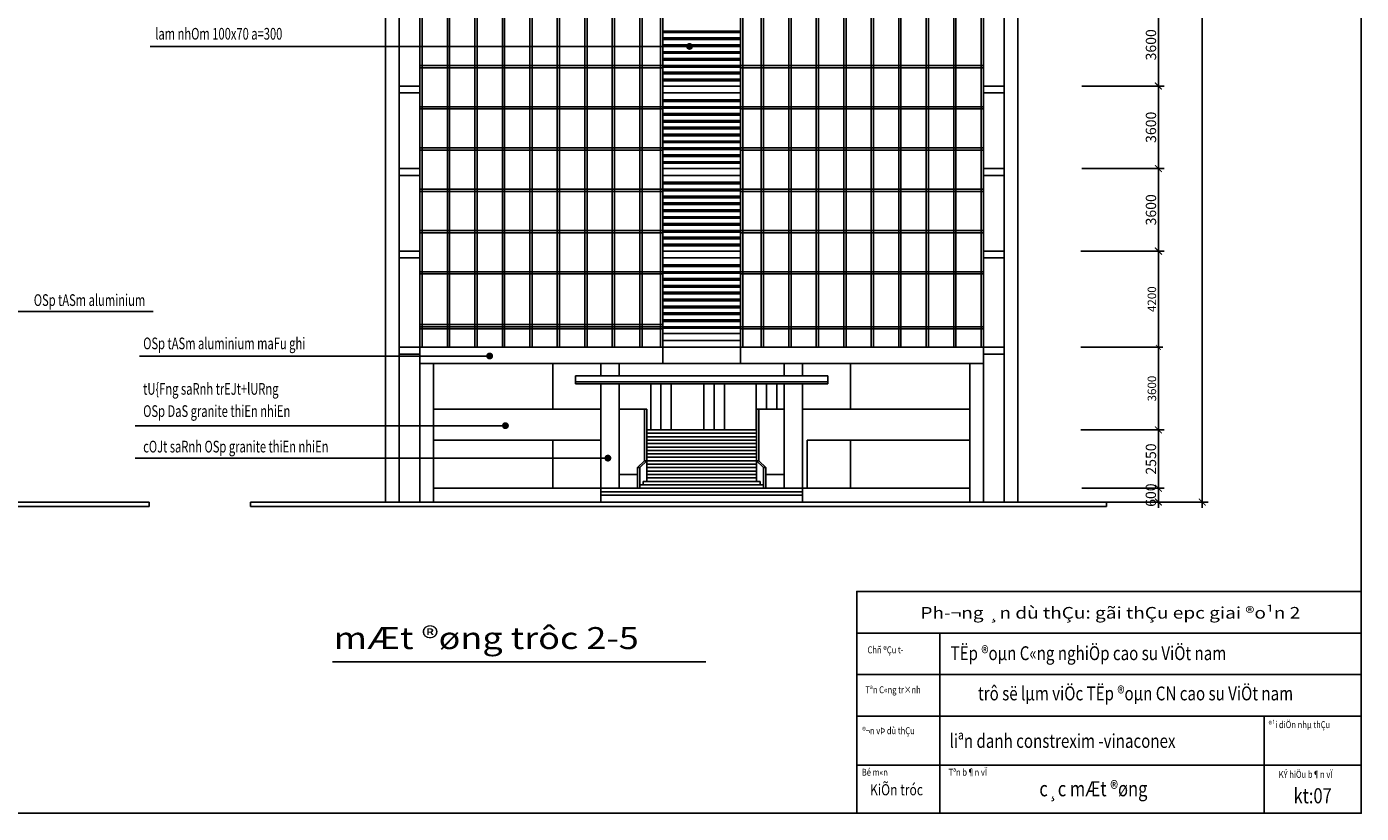
# Model space of a CAD drawing. Units: inches. Extents: x -3329 to 211305, y -7 to 151638.
# Drawn here: x 153055 to 211305, y 83394 to 117717 of the extents above; entities that cross this region are included whole.
import ezdxf
from ezdxf.enums import TextEntityAlignment as Align

# ---------------------------------------------------------------- set-up
doc = ezdxf.new("R2010")
doc.units = ezdxf.units.IN
doc.header["$MEASUREMENT"] = 0
for name, color, linetype in [('COT', 7, 'Continuous'), ('HATCH', 8, 'Continuous'), ('Khung ten', 8, 'Continuous'), ('THAY', 9, 'Continuous'), ('THAY8', 8, 'Continuous'), ('TUONG', 1, 'Continuous')]:
    doc.layers.add(name, color=color, linetype=linetype)
doc.layers.add('thay 8', color=8, linetype='Continuous', lineweight=25)
doc.styles.add('3', font='VHARIAL.ttf', dxfattribs={"width": 1.2})
doc.styles.add('AvanH', font='VHAVAN.ttf', dxfattribs={"width": 0.8, "height": 400})
doc.styles.add('SIM', font='vncc-sim.shx', dxfattribs={"width": 0.7})
doc.dimstyles.new('mat cat', dxfattribs={"dimscale": 0, "dimtxt": 450, "dimasz": 300, "dimexe": 250, "dimexo": 250, "dimgap": 100, "dimtad": 1, "dimdec": 0, "dimzin": 0, "dimdsep": 46, "dimtxsty": 'SIM', "dimblk1": 'ARCHTICK', "dimblk2": 'ARCHTICK', "dimsah": 1, "dimcen": 2.5, "dimdle": 250, "dimclrd": 251, "dimclre": 251, "dimclrt": 4, "dimadec": 0, "dimazin": 0, "dimtfac": 1, "dimtdec": 0, "dimtmove": 2, "dimatfit": 3, "dimldrblk": 'DOT', "dimfxl": 1, "dimtolj": 1, "dimtzin": 0, "dimarcsym": 0})
doc.dimstyles.new('TICK1', dxfattribs={"dimscale": 0, "dimtxt": 370, "dimasz": 220, "dimexe": 200, "dimexo": 200, "dimgap": 100, "dimtad": 1, "dimdec": 0, "dimzin": 0, "dimdsep": 46, "dimtxsty": 'SIM', "dimblk1": 'ARCHTICK', "dimblk2": 'ARCHTICK', "dimsah": 1, "dimcen": 0, "dimdle": 200, "dimclrd": 251, "dimclre": 251, "dimclrt": 4, "dimadec": 0, "dimazin": 0, "dimtfac": 1, "dimtdec": 0, "dimtmove": 2, "dimatfit": 3, "dimldrblk": 'OPEN90', "dimfxl": 1, "dimtolj": 1, "dimtzin": 0, "dimarcsym": 0})

# ---------------------------------------------------------------- blocks, each defined once
blk = doc.blocks.new('_ARCHTICK')
at = {"color": 0, "linetype": 'ByBlock', "ltscale": 300, "const_width": 0.15}
blk.add_lwpolyline([(-0.5, -0.5), (0.5, 0.5)], dxfattribs=at)
blk = doc.blocks.new('*D511')
at = {"layer": 'DEFPOINTS', "color": 0, "ltscale": 3}
for p in [(198853, 97577), (202449, 97577), (198853, 96977)]:
    blk.add_point(p, dxfattribs=at)
at = {"layer": 'thay 8', "color": 251, "lineweight": -2, "ltscale": 3}
for p, q in [((199103, 97577), (202699, 97577)), ((202449, 96727), (202449, 97827)), ((199103, 96977), (202699, 96977))]:
    blk.add_line(p, q, dxfattribs=at)
at = {"layer": 'thay 8', "color": 251, "lineweight": -2, "ltscale": 3, "xscale": 300, "yscale": 300, "zscale": 300}
for p, rotation in [((202449, 97577), 90), ((202449, 96977), 270)]:
    blk.add_blockref('_ARCHTICK', p, dxfattribs=dict(at, rotation=rotation))
at = {"layer": 'thay 8', "color": 4, "ltscale": 3, "insert": (202118, 97277), "char_height": 450, "attachment_point": 5, "rotation": 90, "style": 'SIM'}
blk.add_mtext('\\A1;600', dxfattribs=at)
blk = doc.blocks.new('_Dot')
at = {"color": 0, "linetype": 'ByBlock', "lineweight": -2}
blk.add_line((-0.5, 0), (-1, 0), dxfattribs=at)
at = {"color": 0, "linetype": 'ByBlock', "const_width": 0.5}
blk.add_lwpolyline([(-0.25, 0, 1), (0.25, 0, 1)], format="xyb", close=True, dxfattribs=at)
blk = doc.blocks.new('*D512')
at = {"layer": 'DEFPOINTS', "color": 0, "ltscale": 3}
for p in [(198858, 100127), (202449, 100127), (198853, 97577)]:
    blk.add_point(p, dxfattribs=at)
at = {"layer": 'thay 8', "color": 251, "lineweight": -2, "ltscale": 3}
for p, q in [((202449, 97327), (202449, 100377)), ((199108, 100127), (202699, 100127)), ((199103, 97577), (202699, 97577))]:
    blk.add_line(p, q, dxfattribs=at)
at = {"layer": 'thay 8', "color": 251, "lineweight": -2, "ltscale": 3, "xscale": 300, "yscale": 300, "zscale": 300}
for p, rotation in [((202449, 100127), 90), ((202449, 97577), 270)]:
    blk.add_blockref('_ARCHTICK', p, dxfattribs=dict(at, rotation=rotation))
at = {"layer": 'thay 8', "color": 4, "ltscale": 3, "insert": (202124, 98852), "char_height": 450, "attachment_point": 5, "rotation": 90, "style": 'SIM'}
blk.add_mtext('\\A1;2550', dxfattribs=at)
blk = doc.blocks.new('*D513')
at = {"layer": 'COT', "color": 251, "lineweight": -2, "ltscale": 3}
for p, q in [((199058, 103727), (202649, 103727)), ((202449, 99927), (202449, 103927)), ((199058, 100127), (202649, 100127))]:
    blk.add_line(p, q, dxfattribs=at)
at = {"layer": 'DEFPOINTS', "color": 0, "ltscale": 3}
for p in [(198858, 103727), (202449, 103727), (198858, 100127)]:
    blk.add_point(p, dxfattribs=at)
at = {"layer": 'COT', "color": 251, "lineweight": -2, "ltscale": 3, "xscale": 220, "yscale": 220, "zscale": 220}
for p, rotation in [((202449, 103727), 90), ((202449, 100127), 270)]:
    blk.add_blockref('_ARCHTICK', p, dxfattribs=dict(at, rotation=rotation))
at = {"layer": 'COT', "color": 4, "ltscale": 3, "insert": (202164, 101927), "char_height": 370, "attachment_point": 5, "rotation": 90, "style": 'SIM'}
blk.add_mtext('\\A1;3600', dxfattribs=at)
blk = doc.blocks.new('_Open90')
at = {"color": 0, "linetype": 'ByBlock', "lineweight": -2}
for p, q in [((0, 0), (-1, 0)), ((-0.5, 0.5), (0, 0)), ((0, 0), (-0.5, -0.5))]:
    blk.add_line(p, q, dxfattribs=at)
blk = doc.blocks.new('*D514')
at = {"layer": 'COT', "color": 251, "lineweight": -2, "ltscale": 3}
for p, q in [((199058, 107927), (202649, 107927)), ((202449, 103527), (202449, 108127)), ((199058, 103727), (202649, 103727))]:
    blk.add_line(p, q, dxfattribs=at)
at = {"layer": 'DEFPOINTS', "color": 0, "ltscale": 3}
for p in [(198858, 107927), (202449, 107927), (198858, 103727)]:
    blk.add_point(p, dxfattribs=at)
at = {"layer": 'COT', "color": 251, "lineweight": -2, "ltscale": 3, "xscale": 220, "yscale": 220, "zscale": 220}
for p, rotation in [((202449, 107927), 90), ((202449, 103727), 270)]:
    blk.add_blockref('_ARCHTICK', p, dxfattribs=dict(at, rotation=rotation))
at = {"layer": 'COT', "color": 4, "ltscale": 3, "insert": (202164, 105827), "char_height": 370, "attachment_point": 5, "rotation": 90, "style": 'SIM'}
blk.add_mtext('\\A1;4200', dxfattribs=at)
blk = doc.blocks.new('*D515')
at = {"layer": 'DEFPOINTS', "color": 0, "ltscale": 3}
for p in [(198858, 111527), (202449, 111527), (198858, 107927)]:
    blk.add_point(p, dxfattribs=at)
at = {"layer": 'thay 8', "color": 251, "lineweight": -2, "ltscale": 3}
for p, q in [((199108, 111527), (202699, 111527)), ((202449, 107677), (202449, 111777)), ((199108, 107927), (202699, 107927))]:
    blk.add_line(p, q, dxfattribs=at)
at = {"layer": 'thay 8', "color": 251, "lineweight": -2, "ltscale": 3, "xscale": 300, "yscale": 300, "zscale": 300}
for p, rotation in [((202449, 111527), 90), ((202449, 107927), 270)]:
    blk.add_blockref('_ARCHTICK', p, dxfattribs=dict(at, rotation=rotation))
at = {"layer": 'thay 8', "color": 4, "ltscale": 3, "insert": (202124, 109727), "char_height": 450, "attachment_point": 5, "rotation": 90, "style": 'SIM'}
blk.add_mtext('\\A1;3600', dxfattribs=at)
blk = doc.blocks.new('*D516')
at = {"layer": 'DEFPOINTS', "color": 0, "ltscale": 3}
for p in [(198858, 115127), (202449, 115127), (198858, 111527)]:
    blk.add_point(p, dxfattribs=at)
at = {"layer": 'thay 8', "color": 251, "lineweight": -2, "ltscale": 3}
for p, q in [((202449, 111277), (202449, 115377)), ((199108, 115127), (202699, 115127)), ((199108, 111527), (202699, 111527))]:
    blk.add_line(p, q, dxfattribs=at)
at = {"layer": 'thay 8', "color": 251, "lineweight": -2, "ltscale": 3, "xscale": 300, "yscale": 300, "zscale": 300}
for p, rotation in [((202449, 115127), 90), ((202449, 111527), 270)]:
    blk.add_blockref('_ARCHTICK', p, dxfattribs=dict(at, rotation=rotation))
at = {"layer": 'thay 8', "color": 4, "ltscale": 3, "insert": (202124, 113327), "char_height": 450, "attachment_point": 5, "rotation": 90, "style": 'SIM'}
blk.add_mtext('\\A1;3600', dxfattribs=at)
blk = doc.blocks.new('*D517')
at = {"layer": 'DEFPOINTS', "color": 0, "ltscale": 3}
for p in [(198858, 118727), (202449, 118727), (198858, 115127)]:
    blk.add_point(p, dxfattribs=at)
at = {"layer": 'thay 8', "color": 251, "lineweight": -2, "ltscale": 3}
for p, q in [((202449, 114877), (202449, 118977)), ((199108, 118727), (202699, 118727)), ((199108, 115127), (202699, 115127))]:
    blk.add_line(p, q, dxfattribs=at)
at = {"layer": 'thay 8', "color": 251, "lineweight": -2, "ltscale": 3, "xscale": 300, "yscale": 300, "zscale": 300}
for p, rotation in [((202449, 118727), 90), ((202449, 115127), 270)]:
    blk.add_blockref('_ARCHTICK', p, dxfattribs=dict(at, rotation=rotation))
at = {"layer": 'thay 8', "color": 4, "ltscale": 3, "insert": (202124, 116927), "char_height": 450, "attachment_point": 5, "rotation": 90, "style": 'SIM'}
blk.add_mtext('\\A1;3600', dxfattribs=at)
blk = doc.blocks.new('*U510')
at = {"ltscale": 3}
for p, q in [((62800, 6500), (81000, 6500)), ((65800, 6500), (65800, 0)), ((62800, 5000), (81000, 5000)), ((62800, 3500), (81000, 3500)), ((77500, 3500), (77500, 0)), ((62800, 1734), (81000, 1734))]:
    blk.add_line(p, q, dxfattribs=at)
at = {"layer": 'TUONG', "ltscale": 3}
for points in [[(81000, 0), (81000, 56400), (0, 56400), (0, 0)], [(62800, 0), (81000, 0), (81000, 8000), (62800, 8000)]]:
    blk.add_lwpolyline(points, close=True, dxfattribs=at)
at = {"ltscale": 3}
for s, height, style, width, p in [('Ph\xad¬ng ¸n dù thÇu: gãi thÇu epc giai ®o¹n 2', 420, '3', 1.2, (71947, 7020)), ('Chñ ®Çu t\xad', 250, 'AvanH', 0.8, (63836, 5769)), ('Tªn C«ng tr×nh', 250, 'AvanH', 0.8, (64109, 4331)), ('trô së lµm viÖc TËp ®oµn CN cao su ViÖt nam', 500, 'AvanH', 0.8, (72858, 4073))]:
    blk.add_text(s, height=height, dxfattribs=dict(at, style=style, width=width)).set_placement(p, align=Align.CENTER)
at = {"ltscale": 3, "style": 'AvanH', "width": 0.8}
for s, height, p in [('TËp ®oµn C«ng nghiÖp cao su ViÖt nam', 500, (66185, 5523)), ('®¹i diÖn nhµ thÇu', 250, (77653, 3072)), ('®¬n vÞ dù thÇu', 250, (62997, 2853)), ('liªn danh constrexim -vinaconex ', 500, (66148, 2360)), ('Bé m«n', 250, (62980, 1356)), ('Tªn b¶n vÏ', 250, (66113, 1356)), ('KÝ hiÖu b¶n vÏ', 250, (78020, 1277)), ('KiÕn tróc', 400, (63278, 649))]:
    blk.add_text(s, height=height, dxfattribs=at).set_placement(p)
blk = doc.blocks.new('*D525')
at = {"layer": 'DEFPOINTS', "color": 0, "ltscale": 3}
for p in [(200249, 144977), (204364, 144977), (200901, 96977)]:
    blk.add_point(p, dxfattribs=at)
at = {"layer": 'HATCH', "color": 251, "lineweight": -2, "ltscale": 3}
for p, q in [((204364, 96727), (204364, 145227)), ((200499, 144977), (204614, 144977)), ((201151, 96977), (204614, 96977))]:
    blk.add_line(p, q, dxfattribs=at)
at = {"layer": 'HATCH', "color": 251, "lineweight": -2, "ltscale": 3, "xscale": 300, "yscale": 300, "zscale": 300}
for p, rotation in [((204364, 144977), 90), ((204364, 96977), 270)]:
    blk.add_blockref('_ARCHTICK', p, dxfattribs=dict(at, rotation=rotation))
at = {"layer": 'HATCH', "color": 4, "ltscale": 3, "insert": (204039, 120977), "char_height": 450, "attachment_point": 5, "rotation": 90, "style": 'SIM'}
blk.add_mtext('\\A1;48000', dxfattribs=at)

msp = doc.modelspace()

# ---------------------------------------------------------------- linework, layer by layer
at = {"layer": 'HATCH', "ltscale": 3}
for p, q in [((184214.44609, 117526.67752), (180814.44609, 117526.67752)), ((184214.44609, 117456.67752), (180814.44609, 117456.67752)), ((184214.44609, 117226.67752), (180814.44609, 117226.67752)), ((184214.44609, 117156.67752), (180814.44609, 117156.67752)), ((184214.44609, 116926.67752), (180814.44609, 116926.67752)), ((184214.44609, 116856.67752), (180814.44609, 116856.67752)), ((184214.44609, 116626.67752), (180814.44609, 116626.67752)), ((184214.44609, 116556.67752), (180814.44609, 116556.67752)), ((184214.44609, 116326.67752), (180814.44609, 116326.67752)), ((184214.44609, 116256.67752), (180814.44609, 116256.67752)), ((184214.44609, 116026.67752), (180814.44609, 116026.67752)), ((184214.44609, 115956.67752), (180814.44609, 115956.67752)), ((184214.44609, 115726.67752), (180814.44609, 115726.67752)), ((184214.44609, 115656.67752), (180814.44609, 115656.67752)), ((184214.44609, 115426.67752), (180814.44609, 115426.67752)), ((184214.44609, 115356.67752), (180814.44609, 115356.67752)), ((184214.44609, 115126.67752), (180814.44609, 115126.67752)), ((184214.44609, 114826.67752), (180814.44609, 114826.67752)), ((184214.44609, 114526.67752), (180814.44609, 114526.67752)), ((184214.44609, 114456.67752), (180814.44609, 114456.67752)), ((184214.44609, 114226.67752), (180814.44609, 114226.67752)), ((184214.44609, 114156.67752), (180814.44609, 114156.67752)), ((184214.44609, 113926.67752), (180814.44609, 113926.67752)), ((184214.44609, 113856.67752), (180814.44609, 113856.67752)), ((184214.44609, 113626.67752), (180814.44609, 113626.67752)), ((184214.44609, 113556.67752), (180814.44609, 113556.67752)), ((184214.44609, 113326.67752), (180814.44609, 113326.67752)), ((184214.44609, 113256.67752), (180814.44609, 113256.67752)), ((184214.44609, 113026.67752), (180814.44609, 113026.67752)), ((184214.44609, 112956.67752), (180814.44609, 112956.67752)), ((184214.44609, 112726.67752), (180814.44609, 112726.67752)), ((184214.44609, 112656.67752), (180814.44609, 112656.67752)), ((184214.44609, 112426.67752), (180814.44609, 112426.67752)), ((184214.44609, 112356.67752), (180814.44609, 112356.67752)), ((184214.44609, 112126.67752), (180814.44609, 112126.67752)), ((184214.44609, 112056.67752), (180814.44609, 112056.67752)), ((184214.44609, 111826.67752), (180814.44609, 111826.67752)), ((184214.44609, 111756.67752), (180814.44609, 111756.67752)), ((184214.44609, 111526.67752), (180814.44609, 111526.67752)), ((184214.44609, 111226.67752), (180814.44609, 111226.67752)), ((184214.44609, 110926.67752), (180814.44609, 110926.67752)), ((184214.44609, 110856.67752), (180814.44609, 110856.67752)), ((184214.44609, 110626.67752), (180814.44609, 110626.67752)), ((184214.44609, 110556.67752), (180814.44609, 110556.67752)), ((184214.44609, 110326.67752), (180814.44609, 110326.67752)), ((184214.44609, 110256.67752), (180814.44609, 110256.67752)), ((184214.44609, 110026.67752), (180814.44609, 110026.67752)), ((184214.44609, 109956.67752), (180814.44609, 109956.67752)), ((184214.44609, 109726.67752), (180814.44609, 109726.67752)), ((184214.44609, 109656.67752), (180814.44609, 109656.67752)), ((184214.44609, 109426.67752), (180814.44609, 109426.67752)), ((184214.44609, 109356.67752), (180814.44609, 109356.67752)), ((184214.44609, 109126.67752), (180814.44609, 109126.67752)), ((184214.44609, 109056.67752), (180814.44609, 109056.67752)), ((184214.44609, 108826.67752), (180814.44609, 108826.67752)), ((184214.44609, 108756.67752), (180814.44609, 108756.67752)), ((184214.44609, 108526.67752), (180814.44609, 108526.67752)), ((184214.44609, 108456.67752), (180814.44609, 108456.67752)), ((184214.44609, 108226.67752), (180814.44609, 108226.67752)), ((184214.44609, 108156.67752), (180814.44609, 108156.67752)), ((184214.44609, 107926.67752), (180814.44609, 107926.67752)), ((184214.44609, 107626.67752), (180814.44609, 107626.67752)), ((184214.44609, 107326.67752), (180814.44609, 107326.67752)), ((184214.44609, 107256.67752), (180814.44609, 107256.67752)), ((184214.44609, 107026.67752), (180814.44609, 107026.67752)), ((184214.44609, 106956.67752), (180814.44609, 106956.67752)), ((184214.44609, 106726.67752), (180814.44609, 106726.67752)), ((184214.44609, 106656.67752), (180814.44609, 106656.67752)), ((184214.44609, 106426.67752), (180814.44609, 106426.67752)), ((184214.44609, 106356.67752), (180814.44609, 106356.67752)), ((184214.44609, 106126.67752), (180814.44609, 106126.67752)), ((184214.44609, 106056.67752), (180814.44609, 106056.67752)), ((184214.44609, 105826.67752), (180814.44609, 105826.67752)), ((184214.44609, 105756.67752), (180814.44609, 105756.67752)), ((184214.44609, 105526.67752), (180814.44609, 105526.67752)), ((184214.44609, 105456.67752), (180814.44609, 105456.67752)), ((184214.44609, 105226.67752), (180814.44609, 105226.67752)), ((184214.44609, 105156.67752), (180814.44609, 105156.67752)), ((184214.44609, 104926.67752), (180814.44609, 104926.67752)), ((184214.44609, 104856.67752), (180814.44609, 104856.67752)), ((184214.44609, 104626.67752), (180814.44609, 104626.67752)), ((184214.44609, 104556.67752), (180814.44609, 104556.67752)), ((184214.44609, 104326.67752), (180814.44609, 104326.67752)), ((184214.44609, 104026.67752), (180814.44609, 104026.67752)), ((176014.50553, 101026.67752), (176014.50553, 103026.67752)), ((189014.38665, 101026.67752), (189014.38665, 103026.67752)), ((180289.44609, 100126.67752), (180289.44609, 102126.67752)), ((180739.44609, 100126.67752), (180739.44609, 102126.67752)), ((181189.44609, 100126.67752), (181189.44609, 102126.67752)), ((182614.44609, 100126.67752), (182614.44609, 102126.67752)), ((183064.44609, 100126.67752), (183064.44609, 102126.67752)), ((183514.44609, 100126.67752), (183514.44609, 102126.67752)), ((184889.44609, 100126.67752), (184889.44609, 102126.67752)), ((185339.44609, 101026.67752), (185339.44609, 102126.67752)), ((185789.44609, 101026.67752), (185789.44609, 102126.67752)), ((178114.44609, 99676.67752), (170814.44609, 99676.67752)), ((176014.50553, 97576.67752), (176014.50553, 99676.67752)), ((187114.38665, 97576.67752), (187114.38665, 99676.67752)), ((189014.38665, 97576.67752), (189014.38665, 99676.67752))]:
    msp.add_line(p, q, dxfattribs=at)
at = {"layer": 'HATCH', "color": 251, "ltscale": 3}
for p, q in [((181685.78635, 116856.67752), (158441.49969, 116856.67752)), ((149525.43872, 105286.43935), (158579.54931, 105286.43935)), ((172959.98728, 103346.29619), (157977.18227, 103346.29619)), ((173649.89875, 100307.94849), (157785.24458, 100307.94849)), ((178121.50643, 98891.77241), (157786.80324, 98891.77241))]:
    msp.add_line(p, q, dxfattribs=at)
at = {"layer": 'THAY', "ltscale": 3}
for p, q in [((168714.44609, 96976.67752), (168714.44609, 144676.67752)), ((196314.44609, 96976.67752), (196314.44609, 144676.67752)), ((169314.44609, 96976.67752), (169314.44609, 139726.67752)), ((195714.44609, 96976.67752), (195714.44609, 139726.67752)), ((170214.44609, 103026.67752), (170214.44609, 137926.67752)), ((194814.44609, 103026.67752), (194814.44609, 137926.67752)), ((170214.44609, 103726.67752), (182514.44609, 103726.67752)), ((194814.44609, 103726.67752), (182514.44609, 103726.67752)), ((170214.44609, 103026.67752), (182514.44609, 103026.67752)), ((170214.44609, 103026.67752), (170214.44609, 96976.67752)), ((170814.44609, 103026.67752), (170814.44609, 96976.67752)), ((178114.44609, 103026.67752), (178114.44609, 102476.67752)), ((178914.44609, 103026.67752), (178914.44609, 102476.67752)), ((194814.44609, 103026.67752), (182514.44609, 103026.67752)), ((186114.44609, 103026.67752), (186114.44609, 102476.67752)), ((186914.44609, 103026.67752), (186914.44609, 102476.67752)), ((194214.44609, 103026.67752), (194214.44609, 96976.67752)), ((194814.44609, 103026.67752), (194814.44609, 96976.67752)), ((177014.44609, 102476.67752), (188014.44609, 102476.67752)), ((177014.44609, 102476.67752), (177014.44609, 102126.67752)), ((177014.44609, 102226.67752), (188014.44609, 102226.67752)), ((177014.44609, 102126.67752), (188014.44609, 102126.67752)), ((178114.44609, 102126.67752), (178114.44609, 96976.67752)), ((178914.44609, 102126.67752), (178914.44609, 97576.67752)), ((180114.44609, 102226.67752), (182514.44609, 102226.67752)), ((180114.44609, 102226.67752), (182514.44609, 102226.67752)), ((180114.44609, 102226.67752), (182514.44609, 102226.67752)), ((186114.44609, 102126.67752), (186114.44609, 97576.67752)), ((186914.44609, 102126.67752), (186914.44609, 96976.67752)), ((188014.44609, 102476.67752), (188014.44609, 102126.67752))]:
    msp.add_line(p, q, dxfattribs=at)
at = {"layer": 'thay 8', "ltscale": 3}
for p, q in [((180814.44609, 103026.67752), (180814.44609, 135726.67752)), ((184214.44609, 103026.67752), (184214.44609, 135726.67752)), ((170214.44609, 115126.67752), (169314.44609, 115126.67752)), ((170214.44609, 114826.67752), (169314.44609, 114826.67752)), ((194814.44609, 115126.67752), (195714.44609, 115126.67752)), ((194814.44609, 114826.67752), (195714.44609, 114826.67752)), ((170214.44609, 111526.67752), (169314.44609, 111526.67752)), ((194814.44609, 111526.67752), (195714.44609, 111526.67752)), ((170214.44609, 111226.67752), (169314.44609, 111226.67752)), ((194814.44609, 111226.67752), (195714.44609, 111226.67752)), ((170214.44609, 107926.67752), (169314.44609, 107926.67752)), ((194814.44609, 107926.67752), (195714.44609, 107926.67752)), ((170214.44609, 107626.67752), (169314.44609, 107626.67752)), ((194814.44609, 107626.67752), (195714.44609, 107626.67752)), ((170214.44609, 103726.67752), (169314.44609, 103726.67752)), ((194814.44609, 103726.67752), (195714.44609, 103726.67752)), ((170214.44609, 103426.67752), (169314.44609, 103426.67752)), ((194814.44609, 103426.67752), (195714.44609, 103426.67752)), ((170814.44609, 101026.67752), (178114.44609, 101026.67752)), ((178914.44609, 101026.67752), (180014.44609, 101026.67752)), ((180114.44609, 101026.67752), (180014.44609, 101026.67752)), ((180014.44609, 101026.67752), (180014.44609, 98776.67752)), ((180114.44609, 101026.67752), (180114.44609, 97876.67752)), ((184914.44609, 101026.67752), (185014.44609, 101026.67752)), ((184914.44609, 101026.67752), (184914.44609, 97876.67752)), ((185014.44609, 101026.67752), (185014.44609, 98776.67752)), ((186114.44609, 101026.67752), (185014.44609, 101026.67752)), ((194214.44609, 101026.67752), (186914.44609, 101026.67752)), ((192944.38665, 101026.67752), (190344.38665, 101026.67752)), ((180114.44609, 100126.67752), (182514.44609, 100126.67752)), ((184914.44609, 100126.67752), (182514.44609, 100126.67752)), ((194214.44609, 99676.67752), (187114.38665, 99676.67752)), ((179714.44609, 98476.67752), (180014.44609, 98776.67752)), ((179714.44609, 98476.67752), (179714.44609, 97576.67752)), ((179814.44609, 98476.67752), (179714.44609, 98476.67752)), ((179814.44609, 98476.67752), (180114.44609, 98776.67752)), ((179814.44609, 98476.67752), (179814.44609, 97576.67752)), ((180014.44609, 98776.67752), (180114.44609, 98776.67752)), ((185214.44609, 98476.67752), (184914.44609, 98776.67752)), ((185014.44609, 98776.67752), (184914.44609, 98776.67752)), ((185314.44609, 98476.67752), (185014.44609, 98776.67752)), ((185214.44609, 98476.67752), (185214.44609, 97576.67752)), ((185214.44609, 98476.67752), (185314.44609, 98476.67752)), ((185314.44609, 98476.67752), (185314.44609, 97576.67752)), ((178914.44609, 98176.67752), (179714.44609, 98176.67752)), ((179964.44609, 97876.67752), (179964.44609, 97726.67752)), ((185064.44609, 97876.67752), (185064.44609, 97726.67752)), ((186114.44609, 98176.67752), (185314.44609, 98176.67752)), ((194214.44609, 97576.67752), (170814.44609, 97576.67752)), ((178114.44609, 97576.67752), (182514.44609, 97576.67752)), ((178114.44609, 97426.67752), (182514.44609, 97426.67752)), ((178114.44609, 97426.67752), (182514.44609, 97426.67752)), ((186914.44609, 97576.67752), (182514.44609, 97576.67752)), ((186914.44609, 97426.67752), (182514.44609, 97426.67752)), ((186914.44609, 97426.67752), (182514.44609, 97426.67752)), ((178114.44609, 97276.67752), (182514.44609, 97276.67752)), ((186914.44609, 97276.67752), (182514.44609, 97276.67752))]:
    msp.add_line(p, q, dxfattribs=at)
at = {"layer": 'THAY8', "ltscale": 3}
for p, q in [((170314.44609, 103726.67752), (170314.44609, 135726.67752)), ((171414.44609, 103726.67752), (171414.44609, 135726.67752)), ((171514.44609, 103726.67752), (171514.44609, 135726.67752)), ((171514.44609, 103726.67752), (171514.44609, 135726.67752)), ((172614.44609, 103726.67752), (172614.44609, 135726.67752)), ((172714.44609, 103726.67752), (172714.44609, 135726.67752)), ((172714.44609, 103726.67752), (172714.44609, 135726.67752)), ((173814.44609, 103726.67752), (173814.44609, 135726.67752)), ((173914.44609, 103726.67752), (173914.44609, 135726.67752)), ((173914.44609, 103726.67752), (173914.44609, 135726.67752)), ((175014.44609, 103726.67752), (175014.44609, 135726.67752)), ((175114.44609, 103726.67752), (175114.44609, 135726.67752)), ((175114.44609, 103726.67752), (175114.44609, 135726.67752)), ((176214.44609, 103726.67752), (176214.44609, 135726.67752)), ((176314.44609, 103726.67752), (176314.44609, 135726.67752)), ((176314.44609, 103726.67752), (176314.44609, 135726.67752)), ((177414.44609, 103726.67752), (177414.44609, 135726.67752)), ((177514.44609, 103726.67752), (177514.44609, 135726.67752)), ((177514.44609, 103726.67752), (177514.44609, 135726.67752)), ((178614.44609, 103726.67752), (178614.44609, 135726.67752)), ((178714.44609, 103726.67752), (178714.44609, 135726.67752)), ((178714.44609, 103726.67752), (178714.44609, 135726.67752)), ((179814.44609, 103726.67752), (179814.44609, 135726.67752)), ((179914.44609, 103726.67752), (179914.44609, 135726.67752)), ((180714.44609, 103726.67752), (180714.44609, 135726.67752)), ((184314.44609, 103726.67752), (184314.44609, 135726.67752)), ((185114.44609, 103726.67752), (185114.44609, 135726.67752)), ((185214.44609, 103726.67752), (185214.44609, 135726.67752)), ((186314.44609, 103726.67752), (186314.44609, 135726.67752)), ((186314.44609, 103726.67752), (186314.44609, 135726.67752)), ((186414.44609, 103726.67752), (186414.44609, 135726.67752)), ((187514.44609, 103726.67752), (187514.44609, 135726.67752)), ((187514.44609, 103726.67752), (187514.44609, 135726.67752)), ((187614.44609, 103726.67752), (187614.44609, 135726.67752)), ((188714.44609, 103726.67752), (188714.44609, 135726.67752)), ((188714.44609, 103726.67752), (188714.44609, 135726.67752)), ((188814.44609, 103726.67752), (188814.44609, 135726.67752)), ((189914.44609, 103726.67752), (189914.44609, 135726.67752)), ((189914.44609, 103726.67752), (189914.44609, 135726.67752)), ((190014.44609, 103726.67752), (190014.44609, 135726.67752)), ((191114.44609, 103726.67752), (191114.44609, 135726.67752)), ((191114.44609, 103726.67752), (191114.44609, 135726.67752)), ((191214.44609, 103726.67752), (191214.44609, 135726.67752)), ((192314.44609, 103726.67752), (192314.44609, 135726.67752)), ((192314.44609, 103726.67752), (192314.44609, 135726.67752)), ((192414.44609, 103726.67752), (192414.44609, 135726.67752)), ((193514.44609, 103726.67752), (193514.44609, 135726.67752)), ((193514.44609, 103726.67752), (193514.44609, 135726.67752)), ((193614.44609, 103726.67752), (193614.44609, 135726.67752)), ((194714.44609, 103726.67752), (194714.44609, 135726.67752)), ((170214.44609, 116026.67752), (180814.44609, 116026.67752)), ((170214.44609, 115926.67752), (180814.44609, 115926.67752)), ((194814.44609, 116026.67752), (184214.44609, 116026.67752)), ((194814.44609, 115926.67752), (184214.44609, 115926.67752)), ((170214.44609, 114226.67752), (180814.44609, 114226.67752)), ((194814.44609, 114226.67752), (184214.44609, 114226.67752)), ((170214.44609, 114126.67752), (180814.44609, 114126.67752)), ((194814.44609, 114126.67752), (184214.44609, 114126.67752)), ((170214.44609, 112426.67752), (180814.44609, 112426.67752)), ((194814.44609, 112426.67752), (184214.44609, 112426.67752)), ((170214.44609, 112326.67752), (180814.44609, 112326.67752)), ((194814.44609, 112326.67752), (184214.44609, 112326.67752)), ((170214.44609, 110626.67752), (180814.44609, 110626.67752)), ((170214.44609, 110526.67752), (180814.44609, 110526.67752)), ((194814.44609, 110626.67752), (184214.44609, 110626.67752)), ((194814.44609, 110526.67752), (184214.44609, 110526.67752)), ((170214.44609, 108826.67752), (180814.44609, 108826.67752)), ((170214.44609, 108726.67752), (180814.44609, 108726.67752)), ((194814.44609, 108826.67752), (184214.44609, 108826.67752)), ((194814.44609, 108726.67752), (184214.44609, 108726.67752)), ((170214.44609, 107026.67752), (180814.44609, 107026.67752)), ((170214.44609, 106926.67752), (180814.44609, 106926.67752)), ((194814.44609, 107026.67752), (184214.44609, 107026.67752)), ((194814.44609, 106926.67752), (184214.44609, 106926.67752)), ((170214.44609, 104726.67752), (180814.44609, 104726.67752)), ((170214.44609, 104626.67752), (180814.44609, 104626.67752)), ((170214.44609, 104626.67752), (180814.44609, 104626.67752)), ((170214.44609, 104526.67752), (180814.44609, 104526.67752)), ((194814.44609, 104626.67752), (184214.44609, 104626.67752)), ((194814.44609, 104526.67752), (184214.44609, 104526.67752)), ((180114.44609, 99976.67752), (182514.44609, 99976.67752)), ((180114.44609, 99826.67752), (182514.44609, 99826.67752)), ((180114.44609, 99676.67752), (182514.44609, 99676.67752)), ((184914.44609, 99976.67752), (182514.44609, 99976.67752)), ((184914.44609, 99826.67752), (182514.44609, 99826.67752)), ((184914.44609, 99676.67752), (182514.44609, 99676.67752)), ((180114.44609, 99526.67752), (182514.44609, 99526.67752)), ((180114.44609, 99376.67752), (182514.44609, 99376.67752)), ((180114.44609, 99226.67752), (182514.44609, 99226.67752)), ((180114.44609, 99076.67752), (182514.44609, 99076.67752)), ((184914.44609, 99526.67752), (182514.44609, 99526.67752)), ((184914.44609, 99376.67752), (182514.44609, 99376.67752)), ((184914.44609, 99226.67752), (182514.44609, 99226.67752)), ((184914.44609, 99076.67752), (182514.44609, 99076.67752)), ((180114.44609, 98926.67752), (182514.44609, 98926.67752)), ((180114.44609, 98776.67752), (182514.44609, 98776.67752)), ((180114.44609, 98626.67752), (182514.44609, 98626.67752)), ((180114.44609, 98476.67752), (182514.44609, 98476.67752)), ((184914.44609, 98926.67752), (182514.44609, 98926.67752)), ((184914.44609, 98776.67752), (182514.44609, 98776.67752)), ((184914.44609, 98626.67752), (182514.44609, 98626.67752)), ((184914.44609, 98476.67752), (182514.44609, 98476.67752)), ((179964.44609, 97876.67752), (182514.44609, 97876.67752)), ((180114.44609, 98326.67752), (182514.44609, 98326.67752)), ((180114.44609, 98176.67752), (182514.44609, 98176.67752)), ((180114.44609, 98026.67752), (182514.44609, 98026.67752)), ((184914.44609, 98326.67752), (182514.44609, 98326.67752)), ((184914.44609, 98176.67752), (182514.44609, 98176.67752)), ((184914.44609, 98026.67752), (182514.44609, 98026.67752)), ((185064.44609, 97876.67752), (182514.44609, 97876.67752)), ((179814.44609, 97726.67752), (182514.44609, 97726.67752)), ((185214.44609, 97726.67752), (182514.44609, 97726.67752))]:
    msp.add_line(p, q, dxfattribs=at)
at = {"layer": 'TUONG'}
for p, q in [((158397.78852, 96976.67752), (116926.3673, 96976.67752)), ((158397.78852, 96776.67752), (116926.3673, 96776.67752)), ((158397.78852, 96976.67752), (158397.78852, 96776.67752)), ((200184.15035, 96976.67752), (162824.3219, 96976.67752)), ((162824.3219, 96976.67752), (162824.3219, 96776.67752)), ((200184.15035, 96776.67752), (162824.3219, 96776.67752)), ((200184.15035, 96976.67752), (200184.15035, 96776.67752)), ((166404.4509, 90006.23397), (182691.81305, 90006.23397))]:
    msp.add_line(p, q, dxfattribs=at)

# ---------------------------------------------------------------- block references
at = {"layer": 'HATCH', "color": 251, "ltscale": 3, "xscale": 300, "yscale": 300, "zscale": 300}
for p in [(181985.78635, 116856.67752), (173259.98728, 103346.29619), (173949.89875, 100307.94849), (178421.50643, 98891.77241)]:
    msp.add_blockref('_Dot', p, dxfattribs=at)
at = {"layer": 'Khung ten', "ltscale": 3, "xscale": 1.210000000020955, "yscale": 1.210000000020955, "zscale": 1.21}
msp.add_blockref('*U510', (113295.04406, 83393.88172), dxfattribs=at)

# ---------------------------------------------------------------- texts
at = {"ltscale": 3, "style": 'AvanH', "width": 0.8}
for s, p in [('c¸c mÆt ®øng', (197253.56919, 84135.70512)), ('kt:07', (208346.19151, 83829.54642))]:
    msp.add_text(s, height=660, dxfattribs=at).set_placement(p)
at = {"layer": 'THAY', "ltscale": 3, "style": '3', "width": 1.2}
msp.add_text('mÆt ®øng trôc 2-5', height=958.7738677, dxfattribs=at).set_placement((166452.96618, 90560.25563))
at = {"layer": 'thay 8', "color": 4, "ltscale": 3, "style": 'SIM', "width": 0.7}
for s, p in [('lam nhOm 100x70 a=300', (158667.40522, 117153.1442)), ('OSp tASm aluminium', (153363.62223, 105531.403)), ('OSp tASm aluminium maFu ghi', (158138.83579, 103642.76287)), ('tU{Fng saRnh trEJt+lURng', (158138.83579, 101657.74544)), ('OSp DaS granite thiEn nhiEn', (158138.83579, 100689.36619)), ('cOJt saRnh OSp granite thiEn nhiEn', (158138.83579, 99138.58022))]:
    msp.add_text(s, height=510.0525614, dxfattribs=at).set_placement(p)

# ---------------------------------------------------------------- dimensions: what is measured, and where the dimension line sits
at = {"layer": 'COT', "ltscale": 3}
for base, p1, p2, picture, middle in [((202449.36113, 107926.67752), (198857.66568, 103726.67752), (198857.66568, 107926.67752), '*D514', (202164.36113, 105826.67752)), ((202449.36113, 103726.67752), (198857.66568, 100126.67752), (198857.66568, 103726.67752), '*D513', (202164.36113, 101926.67752))]:
    dim = msp.add_linear_dim(base=base, p1=p1, p2=p2, angle=90, dimstyle='TICK1', override={"dimscale": 1}, dxfattribs=at)
    dim.commit()
    dim.dimension.update_dxf_attribs({"geometry": picture, "text_midpoint": middle})
at = {"layer": 'HATCH', "ltscale": 3}
dim = msp.add_linear_dim(base=(204363.94126, 144976.67752), p1=(200901.37982, 96976.67752), p2=(200248.72003, 144976.67752), angle=90, dimstyle='mat cat', override={"dimscale": 1}, dxfattribs=at)
dim.commit()
dim.dimension.update_dxf_attribs({"geometry": '*D525', "text_midpoint": (204038.94126, 120976.67752)})
at = {"layer": 'thay 8', "ltscale": 3}
for base, p1, p2, picture, middle in [((202449.36113, 118726.67752), (198857.66568, 115126.67752), (198857.66568, 118726.67752), '*D517', (202124.36113, 116926.67752)), ((202449.36113, 115126.67752), (198857.66568, 111526.67752), (198857.66568, 115126.67752), '*D516', (202124.36113, 113326.67752)), ((202449.36113, 111526.67752), (198857.66568, 107926.67752), (198857.66568, 111526.67752), '*D515', (202124.36113, 109726.67752)), ((202449.36113, 100126.67752), (198853.39852, 97576.67752), (198857.66568, 100126.67752), '*D512', (202124.36113, 98851.67752))]:
    dim = msp.add_linear_dim(base=base, p1=p1, p2=p2, angle=90, dimstyle='mat cat', override={"dimscale": 1}, dxfattribs=at)
    dim.commit()
    dim.dimension.update_dxf_attribs({"geometry": picture, "text_midpoint": middle})
dim = msp.add_linear_dim(base=(202449.36113, 97576.67752), p1=(198853.39852, 96976.67752), p2=(198853.39852, 97576.67752), angle=90, dimstyle='mat cat', override={"dimscale": 1}, dxfattribs=at)
dim.commit()
dim.dimension.update_dxf_attribs({"geometry": '*D511', "text_midpoint": (202118.06913, 97276.67752), "dimtype": 160})

doc.saveas('drawing.dxf')
